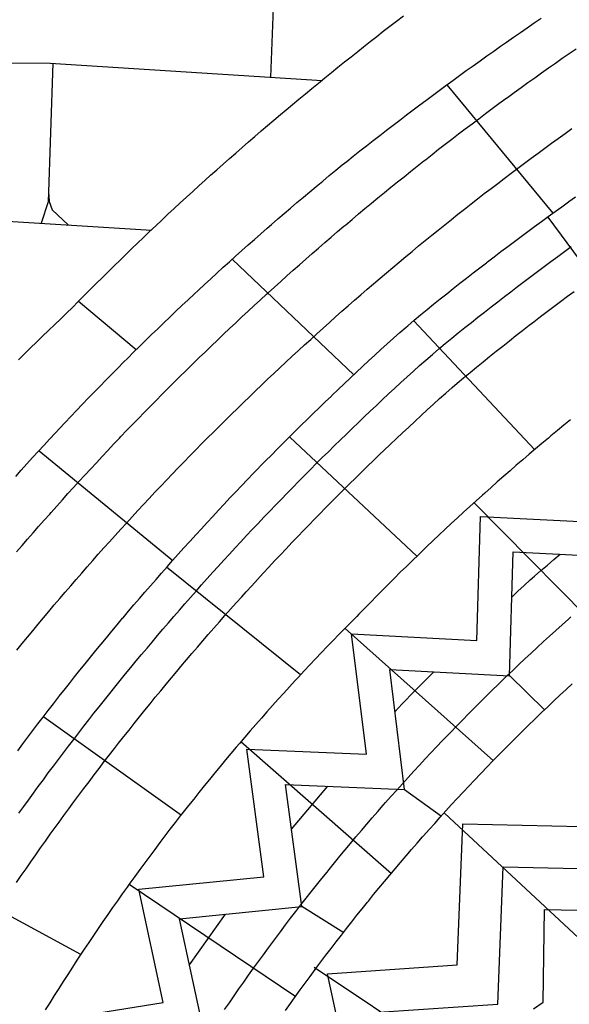
# Model space of a CAD drawing. Extents: x -2238.3 to -2178.8, y 8 to 50.
# Drawn here: x -2193 to -2192.4, y 28.6 to 29.8 of the extents above; entities that cross this region are included whole.
import ezdxf

# ---------------------------------------------------------------- set-up
doc = ezdxf.new("R2010")
doc.units = 0
doc.header["$LTSCALE"] = 50
for name, color, linetype in [('ASHLAR', 3, 'Continuous'), ('MAJOR', 1, 'Continuous'), ('MINOR', 40, 'Continuous'), ('REPETITIVE', 5, 'Continuous')]:
    doc.layers.add(name, color=color, linetype=linetype)

msp = doc.modelspace()

# ---------------------------------------------------------------- linework, layer by layer
at = {"layer": 'ASHLAR', "color": 3, "linetype": 'Continuous'}
for points in [[(-2192.7411, 29.9438, 4951.7624), (-2192.7508, 29.696, 4951.7628)], [(-2194.3236, 29.7209, 4951.7413), (-2194.1309, 29.7218, 4951.7406), (-2193.0127, 29.7127, 4951.7635), (-2192.6892, 29.6921, 4951.7623)], [(-2193.0096, 29.7125, 4951.7626), (-2193.0149, 29.5476, 4951.7628), (-2193.0235, 29.5222, 4951.7629)], [(-2192.4144, 29.5341, 4951.8658), (-2192.5403, 29.6869, 4951.8499)], [(-2193.0145, 29.5594, 4951.7628), (-2193.014, 29.5479, 4951.7628), (-2193.0102, 29.5381, 4951.7628), (-2192.9913, 29.5202, 4951.7628)], [(-2194.4137, 29.5358, 4951.7447), (-2193.626, 29.5358, 4951.7485), (-2193.2224, 29.5345, 4951.7549), (-2192.8921, 29.514, 4951.7591)], [(-2192.2972, 29.3627, 4951.7963), (-2192.4204, 29.5296, 4951.8657)], [(-2192.7957, 29.4792, 4951.8468), (-2192.6514, 29.3416, 4951.864)], [(-2192.9103, 29.3714, 4951.845), (-2192.9791, 29.4292, 4951.8561)], [(-2192.4361, 29.2526, 4951.7969), (-2192.5807, 29.4065, 4951.863)], [(-2192.7276, 29.2675, 4951.8647), (-2192.5766, 29.1258, 4951.7977)], [(-2192.8668, 29.1204, 4951.8656), (-2193.0259, 29.251, 4951.8446)], [(-2192.3406, 29.0197, 4951.3061), (-2192.5085, 29.1893, 4951.4907)], [(-2192.7148, 28.9846, 4951.7983), (-2192.8743, 29.1128, 4951.8657)], [(-2192.6617, 29.0398, 4951.4904), (-2192.4854, 28.8824, 4951.3066)], [(-2193.0202, 28.9348, 4951.8655), (-2192.8566, 28.8178, 4951.7988)], [(-2192.6066, 28.748, 4951.325), (-2192.7859, 28.9048, 4951.4907)], [(-2192.5435, 28.8199, 4951.2557), (-2192.3044, 28.5974, 4951.087)], [(-2192.9762, 28.6517, 4951.7993), (-2193.1322, 28.7362, 4951.8552), (-2193.1353, 28.7448, 4951.8549), (-2193.1334, 28.7551, 4951.8547), (-2193.1296, 28.7636, 4951.8547), (-2193.124, 28.7736, 4951.8549), (-2193.119, 28.7939, 4951.855), (-2193.1196, 28.7982, 4951.8646)], [(-2192.9186, 28.7356, 4951.4845), (-2192.7205, 28.6017, 4951.3254)], [(-2192.4187, 28.4493, 4951.0805), (-2192.6986, 28.6363, 4951.2563)]]:
    msp.add_polyline3d(points, dxfattribs=at)
at = {"layer": 'MAJOR', "color": 1, "linetype": 'Continuous'}
for points in [[(-2193.0537, 29.2209, 4951.8454), (-2193.047, 29.2284, 4951.8454), (-2193.0403, 29.2358, 4951.8454), (-2193.0336, 29.2432, 4951.8454), (-2193.0268, 29.2506, 4951.8454), (-2193.02, 29.258, 4951.8454), (-2193.0133, 29.2653, 4951.8453), (-2193.0065, 29.2726, 4951.8453), (-2193.0018, 29.2776, 4951.8453), (-2192.9949, 29.2849, 4951.8453), (-2192.9881, 29.2922, 4951.8453), (-2192.9812, 29.2994, 4951.8453), (-2192.9743, 29.3067, 4951.8452), (-2192.9674, 29.3139, 4951.8452), (-2192.9604, 29.3211, 4951.8452), (-2192.9534, 29.3282, 4951.8452), (-2192.9464, 29.3354, 4951.8451), (-2192.9394, 29.3425, 4951.8451), (-2192.9324, 29.3496, 4951.8451), (-2192.9253, 29.3567, 4951.8451), (-2192.9205, 29.3615, 4951.8451), (-2192.9134, 29.3686, 4951.845), (-2192.9063, 29.3756, 4951.845), (-2192.8992, 29.3826, 4951.8449), (-2192.892, 29.3896, 4951.8449), (-2192.8848, 29.3966, 4951.8449), (-2192.8776, 29.4035, 4951.8448), (-2192.8704, 29.4105, 4951.8448), (-2192.8632, 29.4174, 4951.8447), (-2192.8559, 29.4242, 4951.8447), (-2192.8487, 29.4311, 4951.8446), (-2192.8414, 29.4379, 4951.8446), (-2192.8364, 29.4426, 4951.8446), (-2192.829, 29.4494, 4951.8445), (-2192.8217, 29.4562, 4951.8444), (-2192.8143, 29.4629, 4951.8444), (-2192.8069, 29.4697, 4951.8443), (-2192.7995, 29.4764, 4951.8443), (-2192.7921, 29.4831, 4951.8442), (-2192.7846, 29.4898, 4951.8441), (-2192.7772, 29.4964, 4951.8441), (-2192.7697, 29.503, 4951.844), (-2192.7622, 29.5096, 4951.844), (-2192.7546, 29.5162, 4951.8439), (-2192.7495, 29.5207, 4951.8439), (-2192.7419, 29.5273, 4951.8438), (-2192.7343, 29.5338, 4951.8437), (-2192.7267, 29.5403, 4951.8436), (-2192.7191, 29.5468, 4951.8436), (-2192.7115, 29.5532, 4951.8435), (-2192.7038, 29.5596, 4951.8434), (-2192.6962, 29.5661, 4951.8433), (-2192.6885, 29.5724, 4951.8432), (-2192.6807, 29.5788, 4951.8432), (-2192.673, 29.5852, 4951.8431), (-2192.6653, 29.5915, 4951.843), (-2192.66, 29.5958, 4951.843), (-2192.6521, 29.602, 4951.8426), (-2192.6443, 29.6082, 4951.8423), (-2192.6364, 29.6144, 4951.842), (-2192.6286, 29.6206, 4951.8417), (-2192.6207, 29.6267, 4951.8414), (-2192.6128, 29.6328, 4951.8411), (-2192.6048, 29.6389, 4951.8408), (-2192.5969, 29.645, 4951.8405), (-2192.5889, 29.6511, 4951.8402), (-2192.581, 29.6571, 4951.8398), (-2192.573, 29.6631, 4951.8395), (-2192.566, 29.6683, 4951.8393), (-2192.558, 29.6743, 4951.839), (-2192.55, 29.6802, 4951.8388), (-2192.5419, 29.6862, 4951.8386), (-2192.5338, 29.6921, 4951.8383), (-2192.5258, 29.698, 4951.8381), (-2192.5177, 29.7038, 4951.8379), (-2192.5096, 29.7097, 4951.8377), (-2192.5014, 29.7155, 4951.8374), (-2192.4933, 29.7213, 4951.8372), (-2192.4851, 29.7271, 4951.837), (-2192.4769, 29.7328, 4951.8367), (-2192.4698, 29.7378, 4951.8365), (-2192.4616, 29.7436, 4951.8364), (-2192.4534, 29.7492, 4951.8362), (-2192.4452, 29.7549, 4951.8361), (-2192.4369, 29.7606, 4951.8359), (-2192.4286, 29.7662, 4951.8358)], [(-2193.0505, 29.3598, 4951.8358), (-2193.0434, 29.3668, 4951.8383), (-2193.0362, 29.3738, 4951.8409), (-2193.029, 29.3807, 4951.8434), (-2193.0217, 29.3876, 4951.846), (-2193.0145, 29.3946, 4951.8485), (-2193.0073, 29.4015, 4951.851), (-2193.0001, 29.4085, 4951.8536), (-2192.9934, 29.415, 4951.856), (-2192.9863, 29.422, 4951.856), (-2192.9792, 29.4291, 4951.8561), (-2192.9721, 29.4361, 4951.8562), (-2192.9651, 29.4432, 4951.8563), (-2192.958, 29.4503, 4951.8563), (-2192.9509, 29.4573, 4951.8564), (-2192.9438, 29.4644, 4951.8565), (-2192.9367, 29.4714, 4951.8566), (-2192.9296, 29.4784, 4951.8567), (-2192.9224, 29.4854, 4951.8567), (-2192.9153, 29.4924, 4951.8568), (-2192.9089, 29.4985, 4951.8569), (-2192.9017, 29.5054, 4951.8569), (-2192.8944, 29.5122, 4951.857), (-2192.8872, 29.5191, 4951.8571), (-2192.8799, 29.5259, 4951.8571), (-2192.8726, 29.5328, 4951.8572), (-2192.8652, 29.5396, 4951.8572), (-2192.8579, 29.5464, 4951.8573), (-2192.8505, 29.5531, 4951.8574), (-2192.8431, 29.5599, 4951.8574), (-2192.8357, 29.5666, 4951.8575), (-2192.8283, 29.5733, 4951.8575), (-2192.8218, 29.5792, 4951.8576), (-2192.8143, 29.5858, 4951.8576), (-2192.8069, 29.5925, 4951.8577), (-2192.7994, 29.5991, 4951.8577), (-2192.7919, 29.6057, 4951.8578), (-2192.7844, 29.6123, 4951.8578), (-2192.7768, 29.6189, 4951.8579), (-2192.7693, 29.6254, 4951.8579), (-2192.7617, 29.632, 4951.8579), (-2192.7541, 29.6385, 4951.858), (-2192.7465, 29.645, 4951.858), (-2192.7388, 29.6514, 4951.8581), (-2192.7321, 29.6571, 4951.8581), (-2192.7245, 29.6635, 4951.8581), (-2192.7168, 29.6699, 4951.8582), (-2192.7091, 29.6763, 4951.8582), (-2192.7014, 29.6827, 4951.8582), (-2192.6937, 29.689, 4951.8583), (-2192.6859, 29.6953, 4951.8583), (-2192.6781, 29.7017, 4951.8583), (-2192.6704, 29.7079, 4951.8583), (-2192.6626, 29.7142, 4951.8584), (-2192.6548, 29.7204, 4951.8584), (-2192.6469, 29.7267, 4951.8584), (-2192.64, 29.7321, 4951.8585), (-2192.6322, 29.7383, 4951.8585), (-2192.6243, 29.7444, 4951.8585), (-2192.6164, 29.7506, 4951.8585), (-2192.6085, 29.7567, 4951.8585), (-2192.6006, 29.7628, 4951.8585), (-2192.5926, 29.7689, 4951.8585)], [(-2193.0499, 28.82, 4951.855), (-2193.0441, 28.8281, 4951.8551), (-2193.0386, 28.8357, 4951.8551), (-2193.0327, 28.8438, 4951.8552), (-2193.0268, 28.8519, 4951.8552), (-2193.0208, 28.8599, 4951.8553), (-2193.0149, 28.8679, 4951.8553), (-2193.0089, 28.876, 4951.8553), (-2193.0029, 28.8839, 4951.8554), (-2192.9969, 28.8919, 4951.8554), (-2192.9908, 28.8999, 4951.8555), (-2192.9847, 28.9078, 4951.8555), (-2192.9786, 28.9157, 4951.8555), (-2192.9725, 28.9237, 4951.8556), (-2192.9667, 28.931, 4951.8556), (-2192.9606, 28.9389, 4951.8556), (-2192.9544, 28.9468, 4951.8556), (-2192.9481, 28.9546, 4951.8557), (-2192.9419, 28.9624, 4951.8557), (-2192.9356, 28.9702, 4951.8557), (-2192.9293, 28.978, 4951.8557), (-2192.923, 28.9857, 4951.8557), (-2192.9167, 28.9935, 4951.8557), (-2192.9103, 29.0012, 4951.8557), (-2192.9039, 29.0089, 4951.8557), (-2192.8975, 29.0165, 4951.8557), (-2192.8915, 29.0237, 4951.8558), (-2192.885, 29.0314, 4951.8557), (-2192.8786, 29.039, 4951.8557), (-2192.8721, 29.0466, 4951.8557), (-2192.8655, 29.0542, 4951.8557), (-2192.859, 29.0617, 4951.8557), (-2192.8524, 29.0693, 4951.8557), (-2192.8458, 29.0768, 4951.8556), (-2192.8392, 29.0843, 4951.8556), (-2192.8326, 29.0918, 4951.8556), (-2192.8259, 29.0992, 4951.8556), (-2192.8192, 29.1067, 4951.8556), (-2192.8129, 29.1136, 4951.8556), (-2192.8062, 29.121, 4951.8555), (-2192.7995, 29.1284, 4951.8555), (-2192.7927, 29.1358, 4951.8554), (-2192.7859, 29.1431, 4951.8554), (-2192.7791, 29.1504, 4951.8554), (-2192.7723, 29.1577, 4951.8553), (-2192.7654, 29.165, 4951.8553), (-2192.7585, 29.1723, 4951.8552), (-2192.7516, 29.1795, 4951.8552), (-2192.7447, 29.1867, 4951.8551), (-2192.7377, 29.1939, 4951.8551), (-2192.7312, 29.2007, 4951.8551), (-2192.7242, 29.2078, 4951.855), (-2192.7172, 29.2149, 4951.8549), (-2192.7102, 29.222, 4951.8548), (-2192.7031, 29.2291, 4951.8548), (-2192.6961, 29.2362, 4951.8547), (-2192.689, 29.2433, 4951.8546), (-2192.6818, 29.2503, 4951.8546), (-2192.6747, 29.2573, 4951.8545), (-2192.6675, 29.2643, 4951.8544), (-2192.6604, 29.2712, 4951.8543), (-2192.6532, 29.2782, 4951.8543), (-2192.6464, 29.2847, 4951.8542), (-2192.6392, 29.2916, 4951.8541), (-2192.6319, 29.2985, 4951.854), (-2192.6247, 29.3054, 4951.8539), (-2192.6174, 29.3122, 4951.8538), (-2192.6101, 29.3191, 4951.8537), (-2192.6028, 29.3259, 4951.8536), (-2192.5954, 29.3327, 4951.8535), (-2192.5881, 29.3394, 4951.8534), (-2192.5807, 29.3462, 4951.8533), (-2192.5732, 29.3528, 4951.8532), (-2192.5657, 29.3594, 4951.8531), (-2192.5581, 29.366, 4951.853), (-2192.558, 29.3661, 4951.853), (-2192.5504, 29.3725, 4951.8532), (-2192.5428, 29.379, 4951.8533), (-2192.5351, 29.3853, 4951.8534), (-2192.5273, 29.3916, 4951.8536), (-2192.5195, 29.3979, 4951.8537), (-2192.5117, 29.4041, 4951.8539), (-2192.5038, 29.4103, 4951.854), (-2192.496, 29.4165, 4951.8541), (-2192.4881, 29.4226, 4951.8543), (-2192.4802, 29.4288, 4951.8544), (-2192.4722, 29.4349, 4951.8545), (-2192.4649, 29.4406, 4951.8547), (-2192.4569, 29.4467, 4951.8548), (-2192.449, 29.4527, 4951.8549), (-2192.441, 29.4588, 4951.855), (-2192.433, 29.4648, 4951.8552), (-2192.425, 29.4708, 4951.8553), (-2192.417, 29.4768, 4951.8554), (-2192.409, 29.4827, 4951.8555), (-2192.4009, 29.4887, 4951.8556), (-2192.3928, 29.4946, 4951.8558)], [(-2193.0527, 28.7376, 4951.8325), (-2193.0471, 28.7458, 4951.8326), (-2193.0414, 28.754, 4951.8327), (-2193.0356, 28.7622, 4951.8327), (-2193.0299, 28.7704, 4951.8328), (-2193.0241, 28.7786, 4951.8329), (-2193.0183, 28.7867, 4951.833), (-2193.0125, 28.7949, 4951.833), (-2193.0067, 28.803, 4951.8331), (-2193.0021, 28.8093, 4951.8331), (-2192.9963, 28.8174, 4951.8332), (-2192.9903, 28.8254, 4951.8332), (-2192.9844, 28.8335, 4951.8333), (-2192.9785, 28.8415, 4951.8333), (-2192.9725, 28.8495, 4951.8333), (-2192.9665, 28.8575, 4951.8334), (-2192.9604, 28.8655, 4951.8334), (-2192.9544, 28.8734, 4951.8335), (-2192.9483, 28.8814, 4951.8335), (-2192.9422, 28.8893, 4951.8335), (-2192.936, 28.8972, 4951.8336), (-2192.9313, 28.9033, 4951.8336), (-2192.9251, 28.9112, 4951.8336), (-2192.9189, 28.919, 4951.8336), (-2192.9127, 28.9269, 4951.8337), (-2192.9064, 28.9347, 4951.8337), (-2192.9002, 28.9425, 4951.8337), (-2192.8939, 28.9502, 4951.8337), (-2192.8876, 28.958, 4951.8337), (-2192.8812, 28.9657, 4951.8337), (-2192.8748, 28.9734, 4951.8337), (-2192.8685, 28.9811, 4951.8337), (-2192.862, 28.9888, 4951.8337), (-2192.8571, 28.9947, 4951.8338), (-2192.8506, 29.0024, 4951.8337), (-2192.8441, 29.01, 4951.8337), (-2192.8376, 29.0176, 4951.8337), (-2192.8311, 29.0252, 4951.8337), (-2192.8246, 29.0327, 4951.8337), (-2192.818, 29.0403, 4951.8337), (-2192.8114, 29.0478, 4951.8336), (-2192.8048, 29.0553, 4951.8336), (-2192.7981, 29.0628, 4951.8336), (-2192.7915, 29.0702, 4951.8336), (-2192.7848, 29.0777, 4951.8336), (-2192.7796, 29.0834, 4951.8336), (-2192.7729, 29.0908, 4951.8335), (-2192.7661, 29.0982, 4951.8335), (-2192.7593, 29.1056, 4951.8334), (-2192.7526, 29.1129, 4951.8334), (-2192.7457, 29.1202, 4951.8333), (-2192.7389, 29.1275, 4951.8333), (-2192.732, 29.1348, 4951.8333), (-2192.7252, 29.1421, 4951.8332), (-2192.7182, 29.1493, 4951.8332), (-2192.7113, 29.1565, 4951.8331), (-2192.7044, 29.1637, 4951.8331), (-2192.699, 29.1693, 4951.8331), (-2192.692, 29.1764, 4951.833), (-2192.685, 29.1835, 4951.8329), (-2192.6779, 29.1906, 4951.8328), (-2192.6709, 29.1977, 4951.8328), (-2192.6638, 29.2048, 4951.8327), (-2192.6567, 29.2119, 4951.8326), (-2192.6496, 29.2189, 4951.8325), (-2192.6425, 29.2259, 4951.8325), (-2192.6353, 29.2329, 4951.8324), (-2192.6281, 29.2398, 4951.8323), (-2192.6209, 29.2468, 4951.8323), (-2192.6153, 29.2521, 4951.8322), (-2192.6081, 29.259, 4951.8321), (-2192.6008, 29.2659, 4951.832), (-2192.5935, 29.2727, 4951.8319), (-2192.5862, 29.2796, 4951.8318), (-2192.5789, 29.2864, 4951.8317), (-2192.5715, 29.2932, 4951.8316), (-2192.5642, 29.2999, 4951.8315), (-2192.5568, 29.3067, 4951.8314), (-2192.5494, 29.3134, 4951.8313), (-2192.5419, 29.3201, 4951.8312), (-2192.5345, 29.3267, 4951.8311), (-2192.5287, 29.3319, 4951.831), (-2192.521, 29.3383, 4951.8312), (-2192.5133, 29.3446, 4951.8313), (-2192.5055, 29.3509, 4951.8314), (-2192.4978, 29.3572, 4951.8316), (-2192.49, 29.3635, 4951.8317), (-2192.4822, 29.3698, 4951.8319), (-2192.4744, 29.376, 4951.832), (-2192.4665, 29.3822, 4951.8322), (-2192.4586, 29.3884, 4951.8323), (-2192.4508, 29.3946, 4951.8324), (-2192.4429, 29.4007, 4951.8326), (-2192.4374, 29.4049, 4951.8327), (-2192.4294, 29.411, 4951.8328), (-2192.4215, 29.4171, 4951.8329), (-2192.4135, 29.4231, 4951.833), (-2192.4055, 29.4292, 4951.8332), (-2192.3975, 29.4352, 4951.8333), (-2192.3895, 29.4411, 4951.8334)], [(-2192.3938, 29.2881, 4951.7967), (-2192.4016, 29.2818, 4951.7967), (-2192.4093, 29.2754, 4951.7968), (-2192.417, 29.269, 4951.7968), (-2192.42, 29.2665, 4951.7968), (-2192.4277, 29.2601, 4951.7969), (-2192.4353, 29.2536, 4951.7969), (-2192.443, 29.2472, 4951.7969), (-2192.4506, 29.2407, 4951.797), (-2192.4582, 29.2341, 4951.797), (-2192.4657, 29.2276, 4951.797), (-2192.4732, 29.221, 4951.7971), (-2192.4808, 29.2144, 4951.7971), (-2192.4882, 29.2078, 4951.7972), (-2192.4957, 29.2011, 4951.7972), (-2192.4986, 29.1985, 4951.7972), (-2192.5061, 29.1918, 4951.7973), (-2192.5135, 29.1851, 4951.7973), (-2192.5209, 29.1783, 4951.7973), (-2192.5282, 29.1715, 4951.7974), (-2192.5356, 29.1647, 4951.7974), (-2192.5429, 29.1579, 4951.7975), (-2192.5502, 29.1511, 4951.7975), (-2192.5574, 29.1442, 4951.7975), (-2192.5647, 29.1373, 4951.7976), (-2192.5719, 29.1304, 4951.7976), (-2192.5747, 29.1276, 4951.7976), (-2192.5819, 29.1207, 4951.7977), (-2192.589, 29.1137, 4951.7977), (-2192.5962, 29.1067, 4951.7978), (-2192.6033, 29.0996, 4951.7978), (-2192.6104, 29.0925, 4951.7979), (-2192.6174, 29.0855, 4951.7979), (-2192.6244, 29.0783, 4951.798), (-2192.6314, 29.0712, 4951.798), (-2192.6384, 29.064, 4951.798), (-2192.6454, 29.0569, 4951.7981), (-2192.6481, 29.054, 4951.7981), (-2192.6552, 29.0469, 4951.7981), (-2192.6622, 29.0398, 4951.7982), (-2192.6692, 29.0327, 4951.7982), (-2192.6762, 29.0255, 4951.7982), (-2192.6831, 29.0183, 4951.7982), (-2192.6901, 29.0111, 4951.7983), (-2192.697, 29.0038, 4951.7983), (-2192.7038, 28.9966, 4951.7983), (-2192.7106, 28.9893, 4951.7983), (-2192.7175, 28.9819, 4951.7984), (-2192.7213, 28.9778, 4951.7984), (-2192.728, 28.9704, 4951.7984), (-2192.7348, 28.963, 4951.7984), (-2192.7415, 28.9556, 4951.7984), (-2192.7482, 28.9482, 4951.7985), (-2192.7548, 28.9407, 4951.7985), (-2192.7614, 28.9332, 4951.7985), (-2192.768, 28.9257, 4951.7985), (-2192.7746, 28.9181, 4951.7986), (-2192.7811, 28.9106, 4951.7986), (-2192.7876, 28.903, 4951.7986), (-2192.7913, 28.8987, 4951.7986), (-2192.7977, 28.891, 4951.7986), (-2192.8041, 28.8834, 4951.7987), (-2192.8105, 28.8757, 4951.7987), (-2192.8169, 28.868, 4951.7987), (-2192.8232, 28.8602, 4951.7987), (-2192.8295, 28.8524, 4951.7988), (-2192.8358, 28.8447, 4951.7988), (-2192.842, 28.8368, 4951.7988), (-2192.8483, 28.829, 4951.7988), (-2192.8544, 28.8212, 4951.7988), (-2192.8579, 28.8167, 4951.7989), (-2192.864, 28.8088, 4951.7989), (-2192.8702, 28.8009, 4951.7989), (-2192.8762, 28.7929, 4951.7989), (-2192.8823, 28.785, 4951.7989), (-2192.8883, 28.777, 4951.799), (-2192.8943, 28.769, 4951.799), (-2192.9002, 28.7609, 4951.799), (-2192.9061, 28.7529, 4951.799), (-2192.912, 28.7448, 4951.7991), (-2192.9179, 28.7367, 4951.7991), (-2192.9212, 28.7321, 4951.7991), (-2192.927, 28.724, 4951.7991), (-2192.9327, 28.7158, 4951.7991), (-2192.9385, 28.7076, 4951.7991), (-2192.9442, 28.6994, 4951.7992), (-2192.9499, 28.6912, 4951.7992), (-2192.9555, 28.6829, 4951.7992), (-2192.9611, 28.6746, 4951.7992), (-2192.9667, 28.6663, 4951.7992), (-2192.9723, 28.658, 4951.7993), (-2192.9778, 28.6497, 4951.7993), (-2192.9809, 28.645, 4951.7993), (-2192.9863, 28.6366, 4951.7993), (-2192.9918, 28.6282, 4951.7993), (-2192.9972, 28.6198, 4951.7994), (-2193.0025, 28.6113, 4951.7994), (-2193.0079, 28.6029, 4951.7994), (-2193.0132, 28.5944, 4951.7994), (-2193.0185, 28.5859, 4951.7994)], [(-2192.8052, 28.5863, 4951.4344), (-2192.7995, 28.5945, 4951.4343), (-2192.7939, 28.6027, 4951.4343), (-2192.7881, 28.6109, 4951.4342), (-2192.7824, 28.6191, 4951.4342), (-2192.7766, 28.6273, 4951.4342), (-2192.7708, 28.6354, 4951.4341), (-2192.7649, 28.6435, 4951.4341), (-2192.759, 28.6516, 4951.4341), (-2192.7531, 28.6597, 4951.434), (-2192.7472, 28.6677, 4951.434), (-2192.7447, 28.671, 4951.434), (-2192.7388, 28.679, 4951.4339), (-2192.7327, 28.687, 4951.4339), (-2192.7267, 28.6949, 4951.4338), (-2192.7206, 28.7029, 4951.4338), (-2192.7145, 28.7108, 4951.4338), (-2192.7083, 28.7187, 4951.4337), (-2192.7022, 28.7266, 4951.4337), (-2192.6959, 28.7344, 4951.4336), (-2192.6897, 28.7422, 4951.4336), (-2192.6834, 28.75, 4951.4335), (-2192.6809, 28.7532, 4951.4335), (-2192.6745, 28.7609, 4951.4335), (-2192.6682, 28.7687, 4951.4334), (-2192.6618, 28.7764, 4951.4334), (-2192.6554, 28.7841, 4951.4333), (-2192.649, 28.7917, 4951.4333), (-2192.6425, 28.7993, 4951.4332), (-2192.636, 28.8069, 4951.4332), (-2192.6295, 28.8145, 4951.4331), (-2192.6229, 28.8221, 4951.4331), (-2192.6164, 28.8296, 4951.433), (-2192.6137, 28.8327, 4951.433), (-2192.607, 28.8402, 4951.433), (-2192.6004, 28.8476, 4951.4329), (-2192.5937, 28.8551, 4951.4328), (-2192.587, 28.8625, 4951.4328), (-2192.5802, 28.8699, 4951.4327), (-2192.5734, 28.8772, 4951.4327), (-2192.5666, 28.8846, 4951.4326), (-2192.5598, 28.8919, 4951.4326), (-2192.553, 28.8991, 4951.4325), (-2192.5461, 28.9064, 4951.4324), (-2192.5432, 28.9093, 4951.4324), (-2192.5363, 28.9166, 4951.4324), (-2192.5294, 28.9237, 4951.4323), (-2192.5224, 28.9309, 4951.4322), (-2192.5154, 28.938, 4951.4322), (-2192.5083, 28.9451, 4951.4321), (-2192.5012, 28.9522, 4951.432), (-2192.4941, 28.9592, 4951.432), (-2192.487, 28.9663, 4951.4319), (-2192.4799, 28.9733, 4951.4319), (-2192.4727, 28.9802, 4951.4318), (-2192.4697, 28.9831, 4951.4318), (-2192.4625, 28.99, 4951.4317), (-2192.4553, 28.9969, 4951.4316), (-2192.448, 29.0037, 4951.4316), (-2192.4407, 29.0106, 4951.4315), (-2192.4334, 29.0174, 4951.4314), (-2192.426, 29.0242, 4951.4314), (-2192.4186, 29.0309, 4951.4313), (-2192.4112, 29.0376, 4951.4312), (-2192.4038, 29.0443, 4951.4312), (-2192.3963, 29.051, 4951.4311), (-2192.3933, 29.0537, 4951.4311)]]:
    msp.add_polyline3d(points, dxfattribs=at)
at = {"layer": 'MINOR', "color": 40, "linetype": 'Continuous'}
for points in [[(-2193.0526, 29.1309, 4951.8441), (-2193.0461, 29.1385, 4951.8441), (-2193.0396, 29.146, 4951.8442), (-2193.033, 29.1536, 4951.8442), (-2193.0265, 29.1611, 4951.8443), (-2193.0199, 29.1686, 4951.8443), (-2193.0132, 29.1761, 4951.8443), (-2193.0115, 29.178, 4951.8444), (-2193.0049, 29.1855, 4951.8444), (-2192.9982, 29.1929, 4951.8445), (-2192.9915, 29.2004, 4951.8445), (-2192.9848, 29.2078, 4951.8446), (-2192.9781, 29.2152, 4951.8446), (-2192.9713, 29.2225, 4951.8447), (-2192.9645, 29.2299, 4951.8448), (-2192.9577, 29.2372, 4951.8448), (-2192.9509, 29.2445, 4951.8449), (-2192.9441, 29.2518, 4951.8449), (-2192.9372, 29.2591, 4951.845), (-2192.9303, 29.2664, 4951.845), (-2192.9286, 29.2682, 4951.8451), (-2192.9217, 29.2754, 4951.8451), (-2192.9147, 29.2826, 4951.8452), (-2192.9078, 29.2898, 4951.8453), (-2192.9008, 29.297, 4951.8453), (-2192.8938, 29.3041, 4951.8454), (-2192.8868, 29.3113, 4951.8455), (-2192.8798, 29.3184, 4951.8455), (-2192.8727, 29.3255, 4951.8456), (-2192.8656, 29.3325, 4951.8457), (-2192.8585, 29.3396, 4951.8457), (-2192.8514, 29.3466, 4951.8458), (-2192.8443, 29.3536, 4951.8459), (-2192.8425, 29.3554, 4951.8459), (-2192.8353, 29.3624, 4951.846), (-2192.8281, 29.3693, 4951.846), (-2192.8209, 29.3763, 4951.8461), (-2192.8137, 29.3832, 4951.8462), (-2192.8064, 29.3901, 4951.8463), (-2192.7992, 29.3969, 4951.8463), (-2192.7919, 29.4038, 4951.8464), (-2192.7846, 29.4106, 4951.8465), (-2192.7773, 29.4174, 4951.8466), (-2192.7699, 29.4242, 4951.8466), (-2192.7626, 29.431, 4951.8467), (-2192.7552, 29.4377, 4951.8468), (-2192.7533, 29.4395, 4951.8468), (-2192.7459, 29.4462, 4951.8469), (-2192.7385, 29.4529, 4951.847), (-2192.731, 29.4596, 4951.8471), (-2192.7236, 29.4662, 4951.8472), (-2192.7161, 29.4728, 4951.8472), (-2192.7086, 29.4795, 4951.8473), (-2192.7011, 29.486, 4951.8474), (-2192.6935, 29.4926, 4951.8475), (-2192.686, 29.4992, 4951.8476), (-2192.6784, 29.5057, 4951.8477), (-2192.6708, 29.5122, 4951.8477), (-2192.6632, 29.5187, 4951.8478), (-2192.6612, 29.5203, 4951.8479), (-2192.6536, 29.5268, 4951.848), (-2192.6459, 29.5332, 4951.848), (-2192.6383, 29.5396, 4951.8481), (-2192.6306, 29.546, 4951.8482), (-2192.6228, 29.5524, 4951.8483), (-2192.6151, 29.5587, 4951.8484), (-2192.6074, 29.565, 4951.8485), (-2192.5996, 29.5713, 4951.8486), (-2192.5918, 29.5776, 4951.8487), (-2192.584, 29.5838, 4951.8488), (-2192.5762, 29.5901, 4951.8489), (-2192.5683, 29.5963, 4951.849), (-2192.5663, 29.5978, 4951.849), (-2192.5585, 29.604, 4951.8491), (-2192.5506, 29.6102, 4951.8492), (-2192.5427, 29.6163, 4951.8493), (-2192.5348, 29.6224, 4951.8494), (-2192.5268, 29.6285, 4951.8495), (-2192.5189, 29.6346, 4951.8496), (-2192.5109, 29.6406, 4951.8497), (-2192.5029, 29.6466, 4951.8498), (-2192.4949, 29.6526, 4951.85), (-2192.4869, 29.6586, 4951.8501), (-2192.4789, 29.6645, 4951.8502), (-2192.4708, 29.6705, 4951.8503), (-2192.4688, 29.672, 4951.8503), (-2192.4607, 29.6779, 4951.8504), (-2192.4526, 29.6837, 4951.8505), (-2192.4445, 29.6896, 4951.8506), (-2192.4363, 29.6954, 4951.8507), (-2192.4282, 29.7012, 4951.8509), (-2192.42, 29.707, 4951.851), (-2192.4118, 29.7127, 4951.8511), (-2192.4036, 29.7185, 4951.8512), (-2192.3954, 29.7242, 4951.8513), (-2192.3872, 29.7299, 4951.8514)], [(-2193.0524, 29.0141, 4951.8587), (-2193.046, 29.0218, 4951.8587), (-2193.0397, 29.0295, 4951.8587), (-2193.0334, 29.0372, 4951.8588), (-2193.0271, 29.0449, 4951.8588), (-2193.0206, 29.0526, 4951.8589), (-2193.0142, 29.0602, 4951.8589), (-2193.0078, 29.0679, 4951.859), (-2193.0013, 29.0755, 4951.859), (-2192.9948, 29.0831, 4951.8591), (-2192.9883, 29.0907, 4951.8591), (-2192.9817, 29.0982, 4951.8592), (-2192.9752, 29.1058, 4951.8592), (-2192.9686, 29.1133, 4951.8593), (-2192.962, 29.1208, 4951.8593), (-2192.9555, 29.1282, 4951.8594), (-2192.9488, 29.1357, 4951.8594), (-2192.9421, 29.1431, 4951.8595), (-2192.9354, 29.1506, 4951.8595), (-2192.9287, 29.158, 4951.8596), (-2192.922, 29.1654, 4951.8597), (-2192.9152, 29.1727, 4951.8597), (-2192.9084, 29.1801, 4951.8598), (-2192.9016, 29.1874, 4951.8598), (-2192.8948, 29.1947, 4951.8599), (-2192.888, 29.202, 4951.8599), (-2192.8811, 29.2093, 4951.86), (-2192.8743, 29.2164, 4951.8601), (-2192.8674, 29.2237, 4951.8601), (-2192.8604, 29.2309, 4951.8602), (-2192.8535, 29.2381, 4951.8603), (-2192.8465, 29.2452, 4951.8603), (-2192.8395, 29.2524, 4951.8604), (-2192.8325, 29.2595, 4951.8605), (-2192.8255, 29.2666, 4951.8605), (-2192.8184, 29.2737, 4951.8606), (-2192.8113, 29.2808, 4951.8607), (-2192.8042, 29.2878, 4951.8607), (-2192.7971, 29.2948, 4951.8608), (-2192.79, 29.3017, 4951.8609), (-2192.7829, 29.3087, 4951.861), (-2192.7757, 29.3157, 4951.861), (-2192.7685, 29.3226, 4951.8611), (-2192.7613, 29.3295, 4951.8612), (-2192.754, 29.3364, 4951.8613), (-2192.7468, 29.3433, 4951.8613), (-2192.7395, 29.3501, 4951.8614), (-2192.7322, 29.357, 4951.8615), (-2192.7248, 29.3638, 4951.8616), (-2192.7175, 29.3706, 4951.8617), (-2192.7101, 29.3773, 4951.8617), (-2192.7028, 29.384, 4951.8618), (-2192.6954, 29.3907, 4951.8619), (-2192.688, 29.3974, 4951.862), (-2192.6805, 29.4041, 4951.8621), (-2192.6731, 29.4107, 4951.8622), (-2192.6656, 29.4174, 4951.8622), (-2192.6581, 29.424, 4951.8623), (-2192.6506, 29.4306, 4951.8624), (-2192.643, 29.4371, 4951.8625), (-2192.6355, 29.4437, 4951.8626), (-2192.6279, 29.4502, 4951.8627), (-2192.6203, 29.4567, 4951.8628), (-2192.6127, 29.4631, 4951.8629), (-2192.6051, 29.4695, 4951.863), (-2192.5974, 29.476, 4951.8631), (-2192.5898, 29.4824, 4951.8631), (-2192.5821, 29.4887, 4951.8632), (-2192.5744, 29.4951, 4951.8633), (-2192.5666, 29.5015, 4951.8634), (-2192.5589, 29.5078, 4951.8635), (-2192.5511, 29.5141, 4951.8636), (-2192.5433, 29.5203, 4951.8637), (-2192.5355, 29.5266, 4951.8638), (-2192.5277, 29.5328, 4951.8639), (-2192.5199, 29.5389, 4951.864), (-2192.512, 29.5451, 4951.8641), (-2192.5042, 29.5513, 4951.8642), (-2192.4963, 29.5574, 4951.8643), (-2192.4883, 29.5635, 4951.8644), (-2192.4804, 29.5696, 4951.8645), (-2192.4725, 29.5756, 4951.8647), (-2192.4645, 29.5817, 4951.8648), (-2192.4565, 29.5877, 4951.8649), (-2192.4485, 29.5937, 4951.865), (-2192.4405, 29.5996, 4951.8651), (-2192.4324, 29.6056, 4951.8652), (-2192.4244, 29.6114, 4951.8653), (-2192.4164, 29.6173, 4951.8654), (-2192.4083, 29.6232, 4951.8655), (-2192.4002, 29.629, 4951.8656), (-2192.392, 29.6348, 4951.8658)], [(-2193.0513, 28.8944, 4951.8653), (-2193.0453, 28.9024, 4951.8653), (-2193.0393, 28.9104, 4951.8654), (-2193.0333, 28.9184, 4951.8654), (-2193.0272, 28.9263, 4951.8655), (-2193.0212, 28.9343, 4951.8655), (-2193.0151, 28.9422, 4951.8655), (-2193.0089, 28.9501, 4951.8656), (-2193.0028, 28.958, 4951.8656), (-2193.0022, 28.9588, 4951.8656), (-2192.996, 28.9666, 4951.8656), (-2192.9898, 28.9745, 4951.8656), (-2192.9836, 28.9823, 4951.8657), (-2192.9773, 28.9901, 4951.8657), (-2192.9711, 28.9979, 4951.8657), (-2192.9648, 29.0057, 4951.8657), (-2192.9585, 29.0135, 4951.8657), (-2192.9521, 29.0212, 4951.8657), (-2192.9458, 29.0289, 4951.8657), (-2192.9394, 29.0366, 4951.8657), (-2192.933, 29.0443, 4951.8657), (-2192.9266, 29.052, 4951.8658), (-2192.9259, 29.0527, 4951.8658), (-2192.9195, 29.0604, 4951.8657), (-2192.913, 29.068, 4951.8657), (-2192.9065, 29.0756, 4951.8657), (-2192.9, 29.0832, 4951.8657), (-2192.8934, 29.0907, 4951.8657), (-2192.8868, 29.0983, 4951.8657), (-2192.8803, 29.1058, 4951.8656), (-2192.8736, 29.1133, 4951.8656), (-2192.867, 29.1208, 4951.8656), (-2192.8604, 29.1282, 4951.8656), (-2192.8537, 29.1357, 4951.8656), (-2192.847, 29.1431, 4951.8656), (-2192.8463, 29.1439, 4951.8656), (-2192.8396, 29.1513, 4951.8655), (-2192.8328, 29.1586, 4951.8655), (-2192.8261, 29.166, 4951.8654), (-2192.8193, 29.1733, 4951.8654), (-2192.8125, 29.1807, 4951.8654), (-2192.8056, 29.188, 4951.8653), (-2192.7988, 29.1952, 4951.8653), (-2192.7919, 29.2025, 4951.8652), (-2192.785, 29.2097, 4951.8652), (-2192.7781, 29.217, 4951.8651), (-2192.7711, 29.2242, 4951.8651), (-2192.7642, 29.2313, 4951.8651), (-2192.7635, 29.2321, 4951.8651), (-2192.7565, 29.2392, 4951.865), (-2192.7495, 29.2463, 4951.8649), (-2192.7424, 29.2535, 4951.8648), (-2192.7354, 29.2605, 4951.8648), (-2192.7283, 29.2676, 4951.8647), (-2192.7212, 29.2747, 4951.8646), (-2192.7141, 29.2817, 4951.8646), (-2192.707, 29.2887, 4951.8645), (-2192.6998, 29.2957, 4951.8644), (-2192.6926, 29.3026, 4951.8643), (-2192.6854, 29.3096, 4951.8643), (-2192.6782, 29.3165, 4951.8642), (-2192.6775, 29.3172, 4951.8642), (-2192.6702, 29.3241, 4951.8641), (-2192.663, 29.331, 4951.864), (-2192.6558, 29.3379, 4951.8639), (-2192.6485, 29.3448, 4951.8638), (-2192.6412, 29.3516, 4951.8637), (-2192.6339, 29.3585, 4951.8636), (-2192.6265, 29.3653, 4951.8635), (-2192.6192, 29.372, 4951.8634), (-2192.6118, 29.3787, 4951.8633), (-2192.6043, 29.3854, 4951.8632), (-2192.5968, 29.392, 4951.8631), (-2192.5893, 29.3986, 4951.863), (-2192.5874, 29.4002, 4951.863), (-2192.5798, 29.4067, 4951.8632), (-2192.5721, 29.4131, 4951.8633), (-2192.5644, 29.4195, 4951.8634), (-2192.5566, 29.4258, 4951.8636), (-2192.5489, 29.4321, 4951.8637), (-2192.541, 29.4383, 4951.8638), (-2192.5332, 29.4445, 4951.864), (-2192.5253, 29.4507, 4951.8641), (-2192.5174, 29.4568, 4951.8642), (-2192.5095, 29.463, 4951.8644), (-2192.5016, 29.4691, 4951.8645), (-2192.4937, 29.4752, 4951.8647), (-2192.4923, 29.4762, 4951.8647), (-2192.4844, 29.4823, 4951.8648), (-2192.4765, 29.4884, 4951.8649), (-2192.4685, 29.4944, 4951.865), (-2192.4605, 29.5005, 4951.8652), (-2192.4525, 29.5065, 4951.8653), (-2192.4445, 29.5124, 4951.8654), (-2192.4364, 29.5184, 4951.8655), (-2192.4284, 29.5243, 4951.8656), (-2192.4203, 29.5302, 4951.8657), (-2192.4122, 29.5361, 4951.8659), (-2192.4041, 29.5419, 4951.866), (-2192.396, 29.5478, 4951.8661), (-2192.3958, 29.5479, 4951.8661), (-2192.3877, 29.5537, 4951.8662)], [(-2192.4636, 29.0772, 4951.4315), (-2192.4564, 29.0841, 4951.4314), (-2192.449, 29.0909, 4951.4313), (-2192.4416, 29.0977, 4951.4311), (-2192.4364, 29.1023, 4951.4311), (-2192.4289, 29.1089, 4951.4309), (-2192.4212, 29.1154, 4951.4308), (-2192.4136, 29.1218, 4951.4307), (-2192.406, 29.1282, 4951.4305)], [(-2192.6026, 28.9408, 4951.4326), (-2192.5984, 28.9455, 4951.4326), (-2192.5941, 28.9502, 4951.4325), (-2192.5902, 28.9543, 4951.4324), (-2192.5832, 28.9614, 4951.4323), (-2192.5761, 28.9685, 4951.4323), (-2192.5691, 28.9756, 4951.4322), (-2192.562, 28.9826, 4951.4321), (-2192.5564, 28.9882, 4951.432)], [(-2192.7256, 28.8009, 4951.4335), (-2192.6823, 28.8522, 4951.4331)], [(-2192.847, 28.6396, 4951.4343), (-2192.8041, 28.6997, 4951.434)]]:
    msp.add_polyline3d(points, dxfattribs=at)
at = {"layer": 'REPETITIVE', "color": 5, "linetype": 'Continuous'}
for points in [[(-2193.0239, 28.5713, 4951.4773), (-2192.8783, 28.5949, 4951.479), (-2192.9072, 28.7295, 4951.4764), (-2192.7585, 28.7444, 4951.4768), (-2192.7786, 28.8964, 4951.4757), (-2192.6366, 28.8902, 4951.4755), (-2192.6544, 29.0334, 4951.4752), (-2192.5052, 29.0255, 4951.475), (-2192.5007, 29.1731, 4951.4747), (-2192.3587, 29.1659, 4951.4743), (-2192.3481, 29.319, 4951.4738), (-2192.1937, 29.2925, 4951.4744), (-2192.1698, 29.4389, 4951.4738), (-2192.0257, 29.4071, 4951.4692), (-2191.9881, 29.5477, 4951.4712), (-2191.8513, 29.5129, 4951.4699), (-2191.8023, 29.6503, 4951.47), (-2191.66, 29.5979, 4951.4716), (-2191.618, 29.6827, 4951.4798)], [(-2192.8303, 28.5621, 4951.479), (-2192.8587, 28.6942, 4951.4764), (-2192.7134, 28.7088, 4951.4768), (-2192.7327, 28.8543, 4951.4757), (-2192.5911, 28.8482, 4951.4755), (-2192.6088, 28.991, 4951.4752), (-2192.4665, 28.9834, 4951.475), (-2192.4619, 29.1311, 4951.4747), (-2192.3216, 29.1239, 4951.4743), (-2192.3113, 29.2721, 4951.4738), (-2192.1607, 29.2463, 4951.4744), (-2192.1372, 29.3907, 4951.4738), (-2191.9969, 29.3597, 4951.4692), (-2191.9597, 29.4992, 4951.4712), (-2191.8258, 29.4652, 4951.4699), (-2191.7782, 29.5988, 4951.47), (-2191.6423, 29.5488, 4951.4716)], [(-2192.6539, 28.495, 4951.2477), (-2192.6827, 28.629, 4951.2394), (-2192.5284, 28.6396, 4951.252), (-2192.522, 28.8072, 4951.2399), (-2192.3805, 28.8043, 4951.2474), (-2192.3785, 28.9744, 4951.2416), (-2192.2265, 28.955, 4951.2484), (-2192.2246, 29.1021, 4951.2408), (-2192.0781, 29.0782, 4951.2454), (-2192.0583, 29.2221, 4951.2433), (-2191.9004, 29.1947, 4951.2472), (-2191.849, 29.3344, 4951.2396), (-2191.7145, 29.2812, 4951.2425)], [(-2192.6217, 28.5831, 4951.2394), (-2192.4801, 28.5928, 4951.252), (-2192.4739, 28.7562, 4951.2399), (-2192.331, 28.7532, 4951.2474), (-2192.3291, 28.9177, 4951.2416), (-2192.1773, 28.8983, 4951.2484), (-2192.1753, 29.0434, 4951.2408), (-2192.0355, 29.0206, 4951.2454), (-2192.0158, 29.164, 4951.2433), (-2191.8679, 29.1383, 4951.2472), (-2191.8198, 29.2691, 4951.2396), (-2191.6821, 29.2145, 4951.2425)], [(-2192.4376, 28.5872, 4951.2441), (-2192.4262, 28.595, 4951.2425), (-2192.4246, 28.7053, 4951.2399), (-2192.3059, 28.7031, 4951.2401), (-2192.2889, 28.7135, 4951.242), (-2192.2837, 28.7234, 4951.242), (-2192.2805, 28.8609, 4951.2416), (-2192.1625, 28.8454, 4951.2405), (-2192.1544, 28.8526, 4951.2409), (-2192.1388, 28.8635, 4951.2411), (-2192.1285, 28.8726, 4951.2409), (-2192.1264, 28.9848, 4951.2408), (-2191.9929, 28.963, 4951.2454), (-2191.9738, 29.1023, 4951.2433), (-2191.8927, 29.0827, 4951.2414), (-2191.8703, 29.09, 4951.2405), (-2191.8526, 29.0913, 4951.2405), (-2191.8394, 29.0922, 4951.2404), (-2191.8308, 29.0943, 4951.2409), (-2191.8198, 29.1016, 4951.241), (-2191.7881, 29.2027, 4951.2396), (-2191.6497, 29.1479, 4951.2425), (-2191.6152, 29.2645, 4951.2405)], [(-2192.4248, 28.9429, 4951.4007), (-2192.4665, 28.984, 4951.4008)], [(-2192.7328, 28.5853, 4951.4342), (-2192.727, 28.5934, 4951.4342), (-2192.7212, 28.6015, 4951.4341), (-2192.7154, 28.6097, 4951.4341), (-2192.7095, 28.6177, 4951.4341), (-2192.7035, 28.6258, 4951.434), (-2192.6976, 28.6338, 4951.434), (-2192.6966, 28.6351, 4951.434), (-2192.6906, 28.6432, 4951.4339), (-2192.6846, 28.6511, 4951.4339), (-2192.6785, 28.6591, 4951.4338), (-2192.6725, 28.667, 4951.4338), (-2192.6663, 28.6749, 4951.4338), (-2192.6602, 28.6828, 4951.4337), (-2192.654, 28.6907, 4951.4337), (-2192.6478, 28.6985, 4951.4336), (-2192.6415, 28.7063, 4951.4336), (-2192.6353, 28.7141, 4951.4335), (-2192.6342, 28.7154, 4951.4335), (-2192.6279, 28.7231, 4951.4335), (-2192.6216, 28.7309, 4951.4334), (-2192.6152, 28.7386, 4951.4334), (-2192.6088, 28.7462, 4951.4333), (-2192.6024, 28.7539, 4951.4333), (-2192.5959, 28.7615, 4951.4332), (-2192.5894, 28.7691, 4951.4332), (-2192.5829, 28.7767, 4951.4331), (-2192.5763, 28.7843, 4951.4331), (-2192.5697, 28.7918, 4951.433), (-2192.5686, 28.793, 4951.433), (-2192.562, 28.8005, 4951.4329), (-2192.5553, 28.8079, 4951.4329), (-2192.5487, 28.8154, 4951.4328), (-2192.5419, 28.8228, 4951.4328), (-2192.5352, 28.8302, 4951.4327), (-2192.5284, 28.8375, 4951.4327), (-2192.5216, 28.8449, 4951.4326), (-2192.5148, 28.8522, 4951.4325), (-2192.5079, 28.8594, 4951.4325), (-2192.501, 28.8667, 4951.4324), (-2192.4999, 28.8678, 4951.4324), (-2192.493, 28.8751, 4951.4324), (-2192.486, 28.8822, 4951.4323), (-2192.479, 28.8894, 4951.4322), (-2192.472, 28.8965, 4951.4322), (-2192.4649, 28.9036, 4951.4321), (-2192.4579, 28.9107, 4951.432), (-2192.4508, 28.9177, 4951.432), (-2192.4436, 28.9247, 4951.4319), (-2192.4365, 28.9317, 4951.4318), (-2192.4293, 28.9387, 4951.4318), (-2192.4281, 28.9398, 4951.4318), (-2192.4209, 28.9467, 4951.4317), (-2192.4137, 28.9536, 4951.4316), (-2192.4064, 28.9605, 4951.4316), (-2192.3991, 28.9673, 4951.4315), (-2192.3917, 28.9741, 4951.4314)], [(-2192.5911, 28.8482, 4951.4011), (-2192.5471, 28.8164, 4951.3975)], [(-2192.6634, 28.6778, 4951.3978), (-2192.7134, 28.7088, 4951.4077)]]:
    msp.add_polyline3d(points, dxfattribs=at)

doc.saveas('drawing.dxf')
